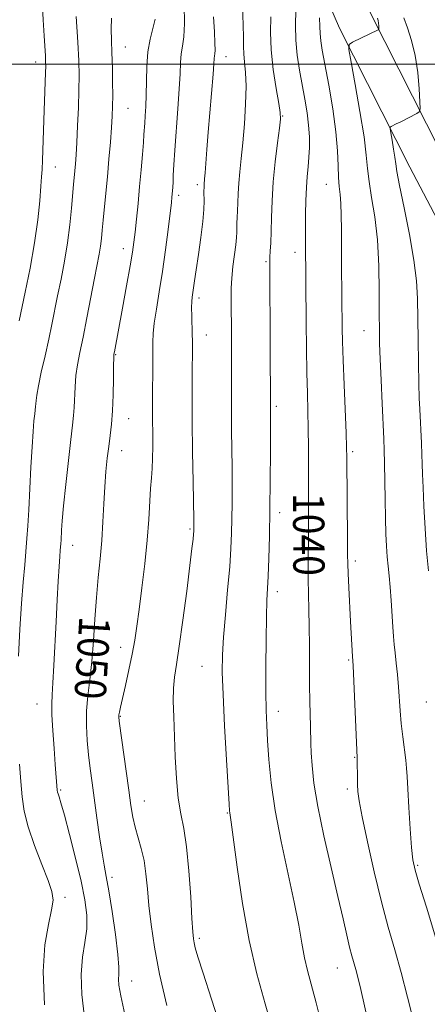
# Model space of a CAD drawing. Extents: x 2099800 to 2102700, y 292300 to 295200.
# Drawn here: x 2102194 to 2102298, y 293260 to 293511 of the extents above; entities that cross this region are included whole.
import ezdxf
from ezdxf.enums import TextEntityAlignment as Align

# ---------------------------------------------------------------- set-up
doc = ezdxf.new("R2010")
doc.units = 0
doc.header["$MEASUREMENT"] = 0
for name, color, linetype, lineweight in [('BREAKLINE DTM HARD', 7, 'Continuous', 0), ('CONTOUR INDEX', 41, 'Continuous', 13), ('CONTOUR INDEX LABEL', 244, 'Continuous', 0), ('CONTOUR INTERMEDIATE', 44, 'Continuous', 0), ('GRID LINE', 7, 'Continuous', 0), ('SPOT ELEVATION DTM', 2, 'Continuous', 13)]:
    doc.layers.add(name, color=color, linetype=linetype, lineweight=lineweight)
doc.styles.add('Style-WORKING', font='WORKING.shx')

msp = doc.modelspace()

# ---------------------------------------------------------------- linework, layer by layer
at = {"layer": 'BREAKLINE DTM HARD'}
for points in [[(2102081.6, 293917.21, 1059.06), (2102112.38, 293902.66, 1056.6), (2102147.44, 293884.73, 1053.2), (2102165.53, 293865.42, 1051.07), (2102185.61, 293841.53, 1048.18), (2102200.65, 293812.55, 1045.42), (2102210.92, 293782.82, 1042.57), (2102221.67, 293744.4, 1040.24), (2102231.52, 293701.03, 1039.89), (2102241.21, 293647.95, 1040.75), (2102249.3, 293611.02, 1041.02), (2102259.85, 293572.81, 1040.03), (2102271.13, 293541.83, 1038.7), (2102283.69, 293512.89, 1036.39), (2102301.52, 293477.66, 1033.03), (2102323.18, 293436.38, 1028.58), (2102351.94, 293399.12, 1024.07), (2102375.85, 293369.17, 1019.87), (2102399.95, 293350.8, 1016.52), (2102429.56, 293327.99, 1012.5), (2102454.51, 293311.05, 1008.53), (2102481.87, 293289.94, 1005.41), (2102500, 293270.615, 1005.22)], [(2102077.84, 293909.25, 1059.06), (2102108.5, 293894.76, 1056.6), (2102142.07, 293877.59, 1053.2), (2102158.95, 293859.58, 1051.07), (2102178.25, 293836.61, 1048.18), (2102192.54, 293809.07, 1045.42), (2102202.52, 293780.2, 1042.57), (2102213.14, 293742.24, 1040.24), (2102222.9, 293699.26, 1039.89), (2102232.58, 293646.22, 1040.75), (2102240.75, 293608.91, 1041.02), (2102251.46, 293570.13, 1040.03), (2102262.95, 293538.57, 1038.7), (2102275.72, 293509.15, 1036.39), (2102293.7, 293473.63, 1033.03), (2102315.74, 293431.61, 1028.58), (2102345.02, 293393.69, 1024.07), (2102369.65, 293362.83, 1019.87), (2102394.6, 293343.81, 1016.52), (2102424.4, 293320.86, 1012.5), (2102449.35, 293303.92, 1008.53), (2102475.94, 293283.4, 1005.41), (2102495.3, 293262.77, 1005.21), (2102500, 293259.726, 1005.066)]]:
    msp.add_polyline3d(points, dxfattribs=at)
at = {"layer": 'CONTOUR INDEX', "flags": 128}
for points, elevation in [([(2102284.161, 293250.103), (2102281.109, 293263.341), (2102280.348, 293266.513), (2102279.825, 293268.517), (2102278.842, 293271.998), (2102278.26, 293274.234), (2102277.545, 293277.247), (2102276.586, 293281.421), (2102275.257, 293287.149), (2102273.521, 293294.55), (2102271.68, 293302.645), (2102270.126, 293310.178), (2102269.151, 293316.156), (2102268.657, 293320.625), (2102268.45, 293323.894), (2102268.36, 293326.307), (2102268.267, 293330.601), (2102268.086, 293337.03), (2102268.017, 293341.293), (2102267.998, 293346.169), (2102267.994, 293351.28), (2102267.955, 293356.178), (2102267.851, 293360.533), (2102267.725, 293364.502), (2102267.643, 293368.361), (2102267.646, 293372.323), (2102267.764, 293380.299), (2102267.785, 293384.149), (2102267.755, 293401.998), (2102267.707, 293406.802), (2102267.605, 293411.27), (2102267.472, 293415.832), (2102267.341, 293421.079), (2102267.238, 293427.327), (2102267.166, 293433.807), (2102266.995, 293454.8), (2102266.988, 293458.076), (2102267.011, 293461.597), (2102267.08, 293465.134), (2102267.214, 293468.413), (2102267.421, 293471.242), (2102267.655, 293473.758), (2102267.862, 293476.18), (2102267.985, 293478.702), (2102267.975, 293481.405), (2102267.782, 293484.345), (2102267.375, 293487.559), (2102266.804, 293491.012), (2102265.444, 293498.429), (2102264.855, 293502.281), (2102264.5, 293506.149), (2102264.446, 293509.983), (2102264.497, 293513.773)], 1040), ([(2102220.812, 293256.958), (2102219.714, 293261.787), (2102219.239, 293264.478), (2102219.154, 293265.989), (2102219.23, 293267.251), (2102219.255, 293269.097), (2102219.02, 293272.338), (2102218.391, 293277.415), (2102217.533, 293283.295), (2102216.684, 293288.579), (2102216.022, 293292.287), (2102215.482, 293295.128), (2102214.937, 293298.235), (2102214.296, 293302.426), (2102213.604, 293307.277), (2102212.378, 293316.193), (2102211.903, 293319.855), (2102211.495, 293323.372), (2102211.151, 293327.013), (2102210.948, 293330.776), (2102210.984, 293334.598), (2102211.312, 293338.464), (2102211.817, 293342.582), (2102212.337, 293347.207), (2102212.753, 293352.486), (2102213.11, 293358.1), (2102213.491, 293363.619), (2102213.953, 293368.72), (2102214.44, 293373.509), (2102214.868, 293378.202), (2102215.179, 293382.94), (2102215.418, 293387.585), (2102215.654, 293391.924), (2102215.945, 293395.791), (2102216.284, 293399.21), (2102216.653, 293402.248), (2102217.028, 293405.031), (2102217.37, 293407.915), (2102217.635, 293411.314), (2102217.794, 293415.428), (2102217.873, 293419.599), (2102217.912, 293422.952), (2102217.946, 293424.876), (2102218.001, 293425.8), (2102218.102, 293426.412), (2102220.186, 293437.612), (2102221.236, 293443.316), (2102222.148, 293448.392), (2102222.739, 293451.91), (2102223.1, 293454.466), (2102223.393, 293457.038), (2102223.746, 293460.384), (2102224.151, 293464.384), (2102224.567, 293468.699), (2102224.953, 293472.98), (2102225.281, 293476.855), (2102225.524, 293479.939), (2102225.667, 293482.01), (2102225.848, 293484.89), (2102225.983, 293486.737), (2102226.129, 293489.135), (2102226.234, 293492.121), (2102226.281, 293495.66), (2102226.382, 293499.454), (2102226.681, 293503.136), (2102227.261, 293506.401), (2102228.526, 293511.488)], 1050)]:
    msp.add_lwpolyline(points, dxfattribs=dict(at, elevation=elevation))
at = {"layer": 'CONTOUR INTERMEDIATE', "flags": 128}
for points, elevation in [([(2102193.757, 293434.318), (2102195.317, 293441.691), (2102196.537, 293447.813), (2102197.672, 293454.272), (2102198.487, 293460.153), (2102199.004, 293465.065), (2102199.312, 293468.743), (2102199.493, 293471.136), (2102199.606, 293473.037), (2102199.704, 293475.452), (2102200.133, 293488.091), (2102200.493, 293497.837), (2102200.532, 293499.448), (2102200.518, 293500.676), (2102200.445, 293502.081), (2102200.119, 293507.185), (2102199.871, 293511.341), (2102199.256, 293522.356)], 1056), ([(2102231.487, 293259.255), (2102229.653, 293267.325), (2102228.332, 293274.213), (2102227.469, 293279.955), (2102226.919, 293284.844), (2102226.538, 293289.141), (2102226.177, 293292.957), (2102225.687, 293296.367), (2102224.972, 293299.444), (2102223.39, 293304.865), (2102222.812, 293307.42), (2102222.319, 293310.394), (2102221.765, 293314.34), (2102219.365, 293331.974), (2102219.251, 293333.111), (2102219.276, 293333.642), (2102219.385, 293334.309), (2102219.641, 293335.557), (2102220.136, 293337.754), (2102220.915, 293341.096), (2102221.827, 293345.097), (2102222.675, 293349.095), (2102223.318, 293352.657), (2102223.849, 293356.253), (2102224.415, 293360.581), (2102225.116, 293366.093), (2102225.856, 293372.258), (2102226.485, 293378.298), (2102226.898, 293383.57), (2102227.347, 293391.454), (2102227.555, 293394.173), (2102227.752, 293396.553), (2102227.886, 293399.126), (2102227.925, 293402.258), (2102227.901, 293405.66), (2102227.863, 293408.88), (2102227.851, 293411.614), (2102227.864, 293414.14), (2102227.95, 293423.5), (2102227.954, 293426.537), (2102227.946, 293428.921), (2102228.02, 293431.109), (2102228.29, 293433.743), (2102228.835, 293437.328), (2102229.573, 293441.798), (2102230.386, 293446.949), (2102231.166, 293452.483), (2102231.843, 293457.733), (2102232.668, 293464.573), (2102232.829, 293466.005), (2102232.977, 293467.586), (2102233.038, 293468.509), (2102233.098, 293469.775), (2102233.167, 293471.581), (2102233.293, 293474.218), (2102233.534, 293478), (2102234.349, 293488.56), (2102234.7, 293493.641), (2102234.889, 293497.536), (2102235.006, 293500.401), (2102235.187, 293502.614), (2102235.513, 293504.599), (2102235.856, 293506.965), (2102236.038, 293510.367), (2102235.928, 293515.172)], 1048), ([(2102258.816, 293252.261), (2102256.661, 293259.694), (2102254.521, 293267.379), (2102252.539, 293275.878), (2102250.843, 293285.386), (2102249.493, 293294.621), (2102247.972, 293306.141), (2102247.71, 293307.949), (2102247.612, 293308.531), (2102247.551, 293309.072), (2102247.439, 293310.792), (2102246.776, 293322.117), (2102246.292, 293330.792), (2102245.888, 293338.786), (2102245.688, 293344.545), (2102245.722, 293348.949), (2102245.997, 293353.484), (2102246.492, 293359.217), (2102247.077, 293365.543), (2102247.593, 293371.438), (2102247.921, 293376.153), (2102248.09, 293380.042), (2102248.167, 293383.733), (2102248.208, 293387.738), (2102248.219, 293392.095), (2102248.195, 293396.722), (2102248.068, 293406.37), (2102248.021, 293411.096), (2102248.016, 293415.604), (2102248.062, 293424.44), (2102248.066, 293428.99), (2102248.048, 293433.359), (2102248.009, 293437.166), (2102247.962, 293440.173), (2102247.972, 293442.722), (2102248.116, 293445.301), (2102248.436, 293448.237), (2102249.165, 293453.813), (2102249.339, 293455.664), (2102249.396, 293456.986), (2102249.416, 293458.117), (2102249.462, 293459.349), (2102249.528, 293460.794), (2102249.596, 293462.516), (2102249.654, 293464.563), (2102249.741, 293466.917), (2102249.906, 293469.545), (2102250.184, 293472.456), (2102250.549, 293475.832), (2102250.957, 293479.897), (2102251.358, 293484.723), (2102251.665, 293489.763), (2102251.784, 293494.314), (2102251.661, 293497.845), (2102251.412, 293500.498), (2102251.197, 293502.587), (2102251.128, 293504.477), (2102251.13, 293506.756), (2102251.079, 293510.066), (2102250.872, 293514.781)], 1044), ([(2102193.562, 293348.572), (2102193.951, 293355.472), (2102194.378, 293362.073), (2102194.786, 293367.565), (2102195.156, 293371.988), (2102195.745, 293378.714), (2102195.983, 293381.95), (2102196.22, 293385.984), (2102196.754, 293396.937), (2102197.032, 293402.151), (2102197.298, 293406.081), (2102197.536, 293408.796), (2102197.73, 293410.58), (2102197.954, 293412.474), (2102198.006, 293413.131), (2102198.058, 293413.978), (2102198.225, 293415.379), (2102198.647, 293417.721), (2102199.407, 293421.216), (2102200.361, 293425.396), (2102201.312, 293429.62), (2102202.116, 293433.419), (2102203.587, 293440.774), (2102204.45, 293445.001), (2102205.338, 293449.578), (2102206.128, 293454.295), (2102206.725, 293458.921), (2102207.149, 293463.147), (2102207.675, 293469.202), (2102208.006, 293472.737), (2102208.159, 293474.506), (2102208.322, 293476.787), (2102208.503, 293479.954), (2102208.703, 293484.19), (2102208.889, 293488.918), (2102209.024, 293493.366), (2102209.067, 293497.073), (2102208.984, 293500.799), (2102208.74, 293505.614), (2102208.33, 293512.131)], 1054), ([(2102210.433, 293256.202), (2102209.755, 293262.062), (2102209.593, 293267.243), (2102209.959, 293271.635), (2102210.559, 293275.433), (2102211.018, 293278.911), (2102211.028, 293282.376), (2102210.539, 293286.265), (2102209.565, 293291.051), (2102208.173, 293296.925), (2102206.644, 293302.97), (2102205.312, 293307.988), (2102204.432, 293311.098), (2102203.94, 293312.671), (2102203.692, 293313.392), (2102203.562, 293313.863), (2102203.491, 293314.353), (2102202.991, 293320.912), (2102202.663, 293325.031), (2102202.328, 293329.585), (2102202.099, 293333.588), (2102202.063, 293336.398), (2102202.183, 293338.761), (2102202.392, 293341.767), (2102202.634, 293346.208), (2102203.171, 293357.493), (2102203.454, 293362.996), (2102203.722, 293367.797), (2102203.95, 293371.56), (2102204.118, 293374.073), (2102204.237, 293375.621), (2102204.393, 293377.422), (2102204.455, 293378.261), (2102204.598, 293380.795), (2102204.768, 293383.193), (2102205.11, 293387.032), (2102205.665, 293392.524), (2102206.322, 293398.631), (2102206.93, 293404.003), (2102207.37, 293407.658), (2102207.652, 293410.105), (2102207.821, 293412.223), (2102208.049, 293417.489), (2102208.279, 293420.336), (2102208.691, 293423.125), (2102209.298, 293426.228), (2102210.102, 293430.141), (2102211.076, 293435.123), (2102213.011, 293445.284), (2102214.192, 293451.39), (2102214.535, 293453.427), (2102214.787, 293455.392), (2102215.005, 293457.551), (2102215.246, 293460.128), (2102215.92, 293467.009), (2102216.316, 293471.181), (2102216.714, 293475.655), (2102217.078, 293480.019), (2102217.368, 293483.8), (2102217.556, 293486.71), (2102217.653, 293489.209), (2102217.68, 293491.944), (2102217.656, 293495.368), (2102217.587, 293499.176), (2102217.478, 293502.871), (2102217.349, 293506.083), (2102217.28, 293508.949), (2102217.368, 293511.736)], 1052), ([(2102245.466, 293252.934), (2102242.918, 293260.884), (2102240.776, 293267.527), (2102239.448, 293271.753), (2102238.781, 293274.042), (2102238.485, 293275.268), (2102238.306, 293276.313), (2102238.142, 293278.087), (2102237.931, 293281.505), (2102237.617, 293287.082), (2102237.173, 293293.713), (2102236.576, 293299.894), (2102235.834, 293304.547), (2102235.06, 293308.325), (2102234.398, 293312.31), (2102233.951, 293317.288), (2102233.669, 293322.853), (2102233.282, 293333.064), (2102233.169, 293337.07), (2102233.208, 293340.382), (2102233.466, 293343.226), (2102233.958, 293346.468), (2102234.686, 293351.14), (2102235.621, 293357.818), (2102236.599, 293365.264), (2102237.425, 293371.786), (2102237.951, 293376.096), (2102238.227, 293378.52), (2102238.354, 293379.786), (2102238.416, 293380.528), (2102238.443, 293380.996), (2102238.452, 293381.348), (2102238.452, 293381.878), (2102238.429, 293383.432), (2102238.241, 293393.148), (2102238.106, 293400.855), (2102238.007, 293408.677), (2102237.98, 293415.406), (2102238.005, 293420.764), (2102238.073, 293427.31), (2102238.073, 293429.154), (2102238.037, 293430.938), (2102237.892, 293435.586), (2102237.864, 293437.737), (2102237.915, 293439.294), (2102238.03, 293440.441), (2102238.61, 293444.596), (2102239.016, 293447.378), (2102239.602, 293451.27), (2102240.234, 293455.657), (2102240.737, 293459.73), (2102240.985, 293462.843), (2102241.039, 293465.014), (2102240.996, 293467.266), (2102241.032, 293468.795), (2102241.059, 293469.233), (2102241.193, 293470.647), (2102241.323, 293472.194), (2102241.776, 293478.12), (2102242.129, 293482.557), (2102243.363, 293497.421), (2102243.555, 293500.081), (2102243.639, 293501.432), (2102243.693, 293502.093), (2102243.774, 293502.653), (2102243.841, 293503.587), (2102243.826, 293505.34), (2102243.684, 293508.233), (2102243.443, 293512.095)], 1046), ([(2102271.258, 293253.787), (2102269.681, 293259.991), (2102267.459, 293268.196), (2102266.696, 293271.465), (2102266.024, 293275.179), (2102265.239, 293279.795), (2102264.118, 293285.698), (2102260.785, 293301.185), (2102259.249, 293309.157), (2102258.225, 293316.213), (2102257.631, 293322.179), (2102257.291, 293327.032), (2102257.061, 293330.927), (2102256.909, 293334.733), (2102256.837, 293339.498), (2102256.84, 293345.852), (2102256.903, 293352.755), (2102257.008, 293358.75), (2102257.138, 293362.836), (2102257.444, 293369.072), (2102257.607, 293373.55), (2102257.76, 293379.308), (2102257.883, 293386.118), (2102257.964, 293393.599), (2102258.009, 293400.758), (2102258.031, 293409.861), (2102258.019, 293412.986), (2102257.973, 293427.555), (2102257.833, 293448.487), (2102257.845, 293449.605), (2102257.892, 293450.63), (2102257.98, 293452.144), (2102258.091, 293454.307), (2102258.197, 293457.177), (2102258.294, 293460.784), (2102258.45, 293465.047), (2102258.753, 293469.858), (2102259.249, 293475.001), (2102259.82, 293479.833), (2102260.305, 293483.606), (2102260.564, 293485.897), (2102260.534, 293487.597), (2102260.173, 293489.923), (2102259.493, 293493.752), (2102258.727, 293498.597), (2102258.163, 293503.627), (2102258.003, 293508.155), (2102258.116, 293512.048)], 1042), ([(2102294.788, 293254.641), (2102293.116, 293261.376), (2102291.444, 293267.719), (2102289.804, 293273.498), (2102288.147, 293279.272), (2102286.402, 293285.785), (2102284.556, 293293.421), (2102282.823, 293301.135), (2102281.475, 293307.526), (2102280.705, 293311.601), (2102280.38, 293314.006), (2102280.288, 293315.799), (2102280.249, 293317.793), (2102280.2, 293321.485), (2102280.171, 293322.625), (2102279.19, 293346.171), (2102279.123, 293347.435), (2102279.037, 293348.519), (2102278.522, 293357.447), (2102278.051, 293366.125), (2102277.87, 293369.782), (2102277.778, 293372.256), (2102277.745, 293374.562), (2102277.725, 293378.084), (2102277.548, 293399.349), (2102277.491, 293402.061), (2102277.36, 293405.626), (2102276.845, 293417.949), (2102276.601, 293424.289), (2102276.454, 293429.088), (2102276.387, 293432.423), (2102276.22, 293448.725), (2102276.185, 293453.449), (2102276.166, 293457.738), (2102276.13, 293461.41), (2102276.03, 293464.383), (2102275.843, 293466.675), (2102275.625, 293468.701), (2102275.455, 293470.973), (2102275.363, 293473.944), (2102275.2, 293477.811), (2102274.767, 293482.71), (2102273.944, 293488.588), (2102272.922, 293494.637), (2102271.292, 293503.532), (2102270.894, 293505.982), (2102270.716, 293507.812), (2102270.674, 293509.594), (2102270.571, 293511.796)], 1038), ([(2102300.316, 293276.532), (2102297.911, 293284.452), (2102296.094, 293290.267), (2102295.02, 293293.888), (2102294.473, 293296.519), (2102294.144, 293299.684), (2102293.789, 293304.431), (2102293.423, 293309.879), (2102293.128, 293314.671), (2102292.952, 293317.836), (2102292.816, 293319.958), (2102292.612, 293322.008), (2102291.845, 293327.983), (2102291.46, 293331.373), (2102291.188, 293334.608), (2102290.768, 293340.789), (2102290.493, 293343.892), (2102290.188, 293346.852), (2102289.908, 293349.445), (2102289.692, 293351.569), (2102289.515, 293353.608), (2102289.339, 293356.066), (2102288.896, 293362.863), (2102288.635, 293366.284), (2102288.36, 293369.141), (2102288.092, 293371.614), (2102287.856, 293374.033), (2102287.671, 293376.712), (2102287.53, 293379.908), (2102287.425, 293383.864), (2102287.342, 293388.65), (2102287.202, 293397.996), (2102287.118, 293401.255), (2102287, 293404.2), (2102286.581, 293413.206), (2102286.316, 293419.15), (2102286.09, 293424.545), (2102285.948, 293428.57), (2102285.88, 293432.036), (2102285.861, 293436.162), (2102285.848, 293441.811), (2102285.728, 293448.413), (2102285.368, 293455.044), (2102284.7, 293460.93), (2102283.91, 293465.909), (2102283.245, 293469.973), (2102282.859, 293473.291), (2102282.533, 293476.748), (2102281.952, 293481.404), (2102280.917, 293487.855), (2102279.688, 293494.813), (2102278.64, 293500.524), (2102278.097, 293503.713), (2102278.186, 293505.024), (2102278.981, 293505.578), (2102285.608, 293508.723), (2102285.714, 293508.793), (2102285.748, 293508.921), (2102285.739, 293509.217), (2102285.708, 293509.751), (2102285.648, 293510.436), (2102285.544, 293511.146), (2102285.389, 293511.776)], 1036), ([(2102298.456, 293370.456), (2102297.957, 293375.572), (2102297.555, 293381.288), (2102297.259, 293386.935), (2102297.061, 293391.738), (2102296.946, 293395.175), (2102296.871, 293397.743), (2102296.786, 293400.192), (2102296.654, 293403.082), (2102296.211, 293411.767), (2102296.103, 293414.576), (2102295.997, 293418.364), (2102295.881, 293423.602), (2102295.771, 293429.581), (2102295.615, 293440.074), (2102295.368, 293444.586), (2102294.724, 293449.832), (2102293.563, 293456.408), (2102292.195, 293463.271), (2102291.035, 293468.974), (2102290.381, 293472.494), (2102290.08, 293474.52), (2102289.863, 293476.169), (2102289.525, 293478.276), (2102289.124, 293480.548), (2102288.781, 293482.414), (2102288.604, 293483.455), (2102288.633, 293483.883), (2102288.893, 293484.064), (2102290.219, 293484.699), (2102291.354, 293485.262), (2102295.446, 293487.353), (2102296.093, 293487.783), (2102296.3, 293488.568), (2102296.244, 293490.381), (2102296.056, 293493.652), (2102295.689, 293497.851), (2102295.049, 293502.204), (2102294.101, 293506.062), (2102293.047, 293509.271), (2102292.147, 293511.799)], 1034), ([(2102200.224, 293259.486), (2102199.871, 293267.956), (2102200.319, 293274.829), (2102201.213, 293280.02), (2102202.052, 293283.716), (2102202.407, 293286.233), (2102202.139, 293288.412), (2102201.181, 293291.22), (2102199.562, 293295.323), (2102197.685, 293300.179), (2102196.05, 293304.938), (2102195.028, 293308.991), (2102194.485, 293312.665), (2102194.161, 293316.527), (2102193.846, 293320.961)], 1054)]:
    msp.add_lwpolyline(points, dxfattribs=dict(at, elevation=elevation))
at = {"layer": 'GRID LINE', "flags": 128}
msp.add_lwpolyline([(2102500, 293500), (2100000, 293500)], dxfattribs=at)
at = {"layer": 'SPOT ELEVATION DTM'}
for p in [(2102220.93, 293504.35, 1051.2), (2102197.99, 293500.55, 1056.6), (2102246.67, 293501.91, 1045.3), (2102221.62, 293488.68, 1051.1), (2102261.16, 293486.71, 1041.9), (2102203.02, 293473.67, 1055.2), (2102239.29, 293469.17, 1046.4), (2102272.3, 293469.22, 1038.8), (2102234.58, 293466.46, 1047.6), (2102220.42, 293452.82, 1050.6), (2102264.27, 293451.85, 1040.6), (2102256.9, 293449.44, 1042.2), (2102239.71, 293440.16, 1045.6), (2102241.64, 293430.74, 1045.3), (2102281.91, 293431.8, 1036.8), (2102218.41, 293425.73, 1049.9), (2102259.52, 293412.46, 1041.7), (2102221.77, 293409.33, 1049.2), (2102219.93, 293401.17, 1049.3), (2102279.01, 293400.89, 1037.7), (2102260.39, 293385.33, 1041.5), (2102237.48, 293381.11, 1046.2), (2102207.42, 293376.97, 1051.3), (2102279.76, 293372.91, 1037.6), (2102259.81, 293365.11, 1041.5), (2102219.69, 293350.88, 1048.6), (2102278.01, 293347.65, 1038.2), (2102240.52, 293346, 1044.9), (2102297.92, 293336.86, 1034.8), (2102198.28, 293336.41, 1052.8), (2102260.07, 293334.52, 1041.4), (2102219.63, 293333.26, 1047.9), (2102279.57, 293322.75, 1038.1), (2102204.4, 293314.37, 1051.8), (2102277.73, 293314.62, 1038.4), (2102225.8, 293311.56, 1047.2), (2102247.03, 293308.5, 1044.1), (2102295.66, 293295.09, 1035.8), (2102217.52, 293292.09, 1049.6), (2102205.44, 293286.94, 1053.6), (2102239.81, 293276.46, 1045.7), (2102275.12, 293268.84, 1040.81), (2102222.5, 293265.55, 1049.3)]:
    msp.add_point(p, dxfattribs=at)

# ---------------------------------------------------------------- texts
at = {"layer": 'CONTOUR INDEX LABEL', "style": 'Style-WORKING', "width": 0.875}
for s, rotation, p in [('1040', 270.3, (2102267.773, 293390.335, 1040)), ('1050', 266.5, (2102213.155, 293358.751, 1050))]:
    msp.add_text(s, height=8, rotation=rotation, dxfattribs=at).set_placement(p, align=Align.MIDDLE_LEFT)

doc.saveas('drawing.dxf')
